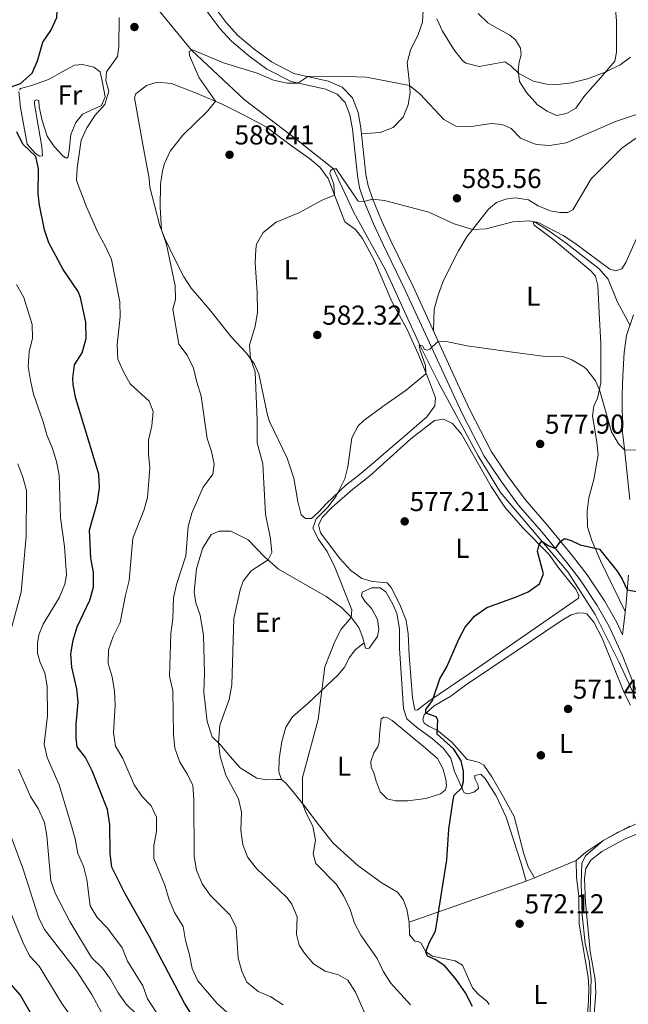
# Model space of a CAD drawing. Extents: x 587984 to 594942, y 655167 to 659882.
# Drawn here: x 589421 to 589643, y 659159 to 659519 of the extents above; entities that cross this region are included whole.
import ezdxf
from ezdxf.enums import TextEntityAlignment as Align

# ---------------------------------------------------------------- set-up
doc = ezdxf.new("R2010")
doc.units = 0
doc.header["$MEASUREMENT"] = 0
doc.linetypes.add('DGN Style 3', pattern=[112.372918, 80.26637, -32.106548])
for name, color, linetype in [('Nivel 11', 7, 'Continuous'), ('Nivel 17', 7, 'Continuous'), ('Nivel 21', 7, 'Continuous'), ('Nivel 36', 7, 'Continuous'), ('Nivel 37', 7, 'Continuous'), ('Nivel 4', 7, 'Continuous'), ('Nivel 41', 7, 'Continuous'), ('Nivel 5', 7, 'Continuous'), ('Nivel 7', 7, 'Continuous')]:
    doc.layers.add(name, color=color, linetype=linetype)
doc.styles.add('Style-arial', font='arial.shx', dxfattribs={"bigfont": 'arialbig.shx'})
doc.styles.add('Style-arialn', font='arialn.shx', dxfattribs={"bigfont": 'arialnbig.shx'})

# ---------------------------------------------------------------- blocks, each defined once
blk = doc.blocks.new('5PATER')
at = {"layer": 'Nivel 7', "linetype": 'Continuous', "lineweight": 0}
h = blk.add_hatch(color=53, dxfattribs=at)
edge = h.paths.add_edge_path()
edge.add_ellipse((0, 0), major_axis=(-1.095731442372465, -1.110710699892244), ratio=0.999422240966032, start_angle=0, end_angle=360)
blk = doc.blocks.new('5PERFI_1')
at = {"layer": 'Nivel 17', "linetype": 'Continuous', "lineweight": 0}
h = blk.add_hatch(color=7, dxfattribs=at)
edge = h.paths.add_edge_path()
edge.add_arc((1.001171767711639e-08, 1.001171767711639e-08), 1.559999998056529, 315.0000000018422, 675.0000000018422)

msp = doc.modelspace()

# ---------------------------------------------------------------- linework, layer by layer
at = {"layer": 'Nivel 11', "color": 142, "linetype": 'DGN Style 3', "lineweight": 13}
msp.add_polyline3d([(589465.835, 659530.152, 592.3580000000001), (589483.888, 659507.9450000001, 590), (589503.149, 659489.9380000001, 587.063), (589521.6399999999, 659475.7849999999, 586.179), (589535.726, 659464.604, 585), (589543.1030000001, 659448.602, 583.242), (589554.6780000001, 659427.7080000001, 581.67), (589567.199, 659400.128, 580), (589574.017, 659386.5970000001, 578.34), (589588.506, 659359.7919999999, 577.1610000000001), (589596.6840000001, 659346.3840000001, 576.08), (589611.814, 659328.5160000001, 575), (589621.27, 659317.31, 573.831), (589631.2039999999, 659301.73, 572.652), (589639.852, 659284.4880000001, 572.063), (589652.1810000001, 659257.6950000001, 570)], dxfattribs=at)
at = {"layer": 'Nivel 21', "color": 7, "linetype": 'Continuous', "lineweight": 0}
for points in [[(589489.655, 659522.0789999999, 592.634), (589494.0630000001, 659516.041, 591.799), (589498.5160000001, 659511.2220000001, 591.16), (589504.8530000001, 659505.881, 590.816), (589511.389, 659501.05, 590.62), (589520.206, 659496.52, 590.2760000000001), (589532.8060000001, 659493.699, 589.392), (589537.0009999999, 659491.8670000001, 589.195), (589539.932, 659488.825, 589.097), (589541.6359999999, 659484.3740000001, 588.999), (589542.629, 659479.142, 588.115), (589544.459, 659462.1140000001, 586.297), (589545.26, 659457.669, 585.609), (589546.9610000001, 659452.629, 584.823), (589550.2949999999, 659444.514, 584.479), (589553.79, 659436.9880000001, 583.251), (589561.9110000001, 659420.2790000001, 581.974), (589578.1399999999, 659384.8970000001, 578.633), (589582.801, 659374.967, 577.946), (589590.733, 659359.6340000001, 577.2090000000001), (589596.5, 659350.9169999999, 576.816), (589603.1699999999, 659341.801, 576.226), (589611.7220000001, 659332.006, 575.539), (589620.8559999999, 659320.794, 574.9), (589625.6939999999, 659314.479, 574.36), (589631.9680000001, 659305.051, 573.672), (589636.3659999999, 659297.3630000001, 573.279), (589641.0249999999, 659287.04, 572.837), (589646.567, 659273.175, 571.854)], [(589643.8389999999, 659343.7949999999, 578.545), (589641.899, 659362.3160000001, 579.97), (589641.226, 659368.372, 580.8050000000001), (589641.027, 659382.05, 582.279), (589641.3019999999, 659389.0830000001, 583.163), (589641.821, 659397.4909999999, 583.753), (589642.6799999999, 659403.656, 584.784), (589645.2380000001, 659411.227, 585.128)], [(589641.166, 659294.3700000001, 573.093), (589642.362, 659304.5419999999, 574.37), (589643.3700000001, 659316.169, 575.1560000000001)]]:
    msp.add_polyline3d(points, dxfattribs=at)
at = {"layer": 'Nivel 21', "color": 7, "linetype": 'DGN Style 3', "lineweight": 0}
msp.add_polyline3d([(589492.209, 659523.9140000001, 592.634), (589496.496, 659518.0419999999, 591.799), (589500.692, 659513.5, 591.16), (589506.8030000001, 659508.3500000001, 590.816), (589513.0530000001, 659503.73, 590.62), (589521.2849999999, 659499.5009999999, 590.2760000000001), (589533.787, 659496.702, 589.392), (589538.8319999999, 659494.4990000001, 589.195), (589542.6399999999, 659490.5460000001, 589.097), (589544.673, 659485.236, 588.999), (589545.7420000001, 659479.6030000001, 588.115), (589547.574, 659462.561, 586.297), (589548.314, 659458.4539999999, 585.609), (589549.908, 659453.73, 584.823), (589553.1769999999, 659445.774, 584.479), (589556.6300000001, 659438.337, 583.251), (589564.754, 659421.622, 581.974), (589580.9920000001, 659386.22, 578.633), (589585.622, 659376.358, 577.946), (589593.4480000001, 659361.2280000001, 577.2090000000001), (589599.081, 659352.7139999999, 576.816), (589605.628, 659343.767, 576.226), (589614.1259999999, 659334.034, 575.539), (589623.3230000001, 659322.743, 574.9), (589628.254, 659316.308, 574.36), (589634.645, 659306.7039999999, 573.672), (589639.1699999999, 659298.7930000001, 573.279), (589641.166, 659294.3700000001, 573.093)], dxfattribs=at)
at = {"layer": 'Nivel 36', "color": 92, "linetype": 'Continuous', "lineweight": 0, "extrusion": (0.06286458383269758, 0.02601293124111624, 0.9976830015128989), "elevation": 54783.98748377201, "flags": 128}
msp.add_lwpolyline([(383678.9569556518, -794971.9489661488), (383678.9569556518, -794968.5830032849)], dxfattribs=at)
at = {"layer": 'Nivel 36', "color": 92, "linetype": 'Continuous', "lineweight": 0}
for points in [[(589637.993, 659530.0279999999, 600.803), (589638.9909999999, 659518.743, 598.052), (589639.0050000001, 659507.189, 596.529), (589638.3589999999, 659504.0090000001, 595.841), (589633.2949999999, 659497.9850000001, 594.761), (589627.4809999999, 659491.415, 594.269), (589624.1540000001, 659486.835, 593.041), (589620.723, 659484.811, 592.943), (589617.1429999999, 659484.0449999999, 592.747), (589613.733, 659485.7150000001, 592.747), (589610.1699999999, 659488.0530000001, 593.238), (589606.1470000001, 659492.517, 593.876), (589603.575, 659496.54, 594.712), (589603.1270000001, 659500.747, 595.2520000000001), (589603.5360000001, 659503.6140000001, 596.136), (589604.219, 659506.3219999999, 596.136), (589603.9180000001, 659508.682, 596.284), (589602.1270000001, 659511.7960000001, 596.873), (589600.132, 659513.497, 597.806), (589595.1950000001, 659516.158, 598.1990000000001), (589592.101, 659517.983, 599.035), (589588.479, 659521.4099999999, 599.203)], [(589568.6980000001, 659527.379, 594.32), (589568.2150000001, 659518.2239999999, 593.288), (589566.6570000001, 659513.662, 591.943), (589563.7949999999, 659507.952, 591.274), (589562.551, 659503.3999999999, 590.635), (589563.3400000001, 659496.872, 590.193), (589563.7479999999, 659492.547, 589.5550000000001), (589563.0160000001, 659488.031, 589.3580000000001), (589561.182, 659483.443, 588.719), (589557.467, 659479.6910000001, 588.572), (589552.788, 659477.923, 588.154), (589545.973, 659477.449, 587.885)], [(589425.119, 659494.9610000001, 599.409), (589431.7339999999, 659497.2420000001, 597.886), (589436.9380000001, 659500.1610000001, 596.8050000000001), (589441.2350000001, 659502.534, 596.461), (589444.105, 659502.754, 595.921), (589448.2649999999, 659501.7479999999, 595.921), (589450.496, 659500.006, 595.97), (589451.4169999999, 659496.071, 595.97), (589452.4099999999, 659490.9169999999, 595.479), (589451.0160000001, 659487.702, 595.479), (589444.1610000001, 659484.6359999999, 595.97), (589441.7069999999, 659481.506, 596.412), (589439.835, 659477.1540000001, 596.461), (589439.2919999999, 659471.3400000001, 596.8050000000001), (589438.8049999999, 659468.6710000001, 596.5600000000001), (589437.862, 659468.676, 596.51), (589436.923, 659469.31, 596.658), (589433.798, 659472.746, 597.247), (589431.186, 659476.534, 597.64), (589429.371, 659482.243, 597.886), (589428.2590000001, 659487.24, 597.788), (589428.115, 659489.56, 597.9350000000001), (589427.3300000001, 659489.8, 597.984), (589426.6200000001, 659489.4110000001, 598.3770000000001), (589426.5349999999, 659488.2720000001, 598.672), (589429.2380000001, 659472.615, 598.967), (589429.456, 659469.3910000001, 599.065), (589428.355, 659469.24, 599.114), (589426.7890000001, 659470.3489999999, 599.114), (589423.8600000001, 659473.6669999999, 599.212), (589421.419, 659486.9639999999, 599.114), (589420.8230000001, 659492.8230000001, 599.409)], [(589468.4340000001, 659461.077, 590.418), (589466.4140000001, 659472.1710000001, 591.597), (589463.0970000001, 659490.504, 592.3340000000001), (589463.538, 659492.0730000001, 592.3340000000001), (589467.4450000001, 659494.9990000001, 592.3340000000001), (589471.382, 659496.274, 592.3340000000001), (589476.646, 659495.8119999999, 592.138), (589485.9070000001, 659492.1769999999, 591.122), (589495.0360000001, 659488.2420000001, 589.583), (589502.6000000001, 659484.466, 588.404), (589511.189, 659479.936, 587.433), (589520.3400000001, 659473.0320000001, 586.804), (589526.915, 659468.413, 585.996), (589530.7350000001, 659465.237, 585.5360000000001), (589533.7919999999, 659461.104, 585.3580000000001), (589539.794, 659445.2320000001, 584.326), (589543.709, 659442.459, 583.835), (589546.284, 659439.1429999999, 583.54), (589550.719, 659431.023, 583), (589557.0020000001, 659416.092, 581.821), (589562.6440000001, 659405.9610000001, 581.3290000000001), (589566.642, 659396.9780000001, 580.838), (589570.3430000001, 659387.73, 579.955), (589572.919, 659380.9469999999, 579.807), (589572.6669999999, 659378.0009999999, 579.708), (589569.815, 659373.969, 579.708), (589560.6130000001, 659366.0419999999, 579.807), (589555.756, 659361.9809999999, 579.413), (589550.2660000001, 659357.139, 579.413), (589544.304, 659352.1810000001, 579.5120000000001), (589540.3360000001, 659349.156, 579.837), (589533.087, 659342.2609999999, 580.789), (589530.2790000001, 659339.1329999999, 580.8870000000001), (589527.6329999999, 659336.868, 581.035), (589525.4709999999, 659336.8019999999, 581.428), (589523.9070000001, 659338.1470000001, 581.722), (589522.74, 659343.004, 581.989), (589521.27, 659351.5630000001, 582.017), (589518.835, 659358.8470000001, 583.049), (589512.31, 659372.321, 583.807), (589511.574, 659374.5689999999, 583.933), (589508.514, 659389.6769999999, 584.621), (589506.922, 659393.223, 584.916), (589503.962, 659397.2409999999, 585.271), (589498.4110000001, 659403.253, 585.898), (589490.544, 659413.048, 587.246), (589483.733, 659420.9809999999, 587.716), (589481.031, 659425.1669999999, 588.218), (589477.702, 659431.8230000001, 589.337), (589474.206, 659439.1130000001, 589.386), (589472.375, 659443.7309999999, 590.064), (589468.73, 659457.8899999999, 590.123), (589468.4340000001, 659461.077, 590.418)], [(589421.0630000001, 659493.5290000001, 599.409), (589421.4580000001, 659493.959, 599.409), (589425.119, 659494.9610000001, 599.409)], [(589572.196, 659405.396, 580.821), (589572.5149999999, 659413.3319999999, 581.4590000000001), (589573.814, 659418.1329999999, 581.916), (589575.7890000001, 659423.531, 582.551), (589581.381, 659434.594, 584.024), (589584.379, 659439.808, 584.745), (589592.331, 659449.929, 585.782), (589595.173, 659452.271, 586.028), (589598.442, 659453.51, 585.88), (589601.9820000001, 659453.962, 585.831), (589606.9240000001, 659453.2339999999, 585.879), (589610.415, 659451.085, 585.88), (589614.8459999999, 659449.2919999999, 585.586), (589618.3800000001, 659448.6429999999, 585.537), (589621.288, 659448.706, 585.537), (589623.101, 659449.5989999999, 585.586), (589629.767, 659460.9979999999, 586.863), (589641.1089999999, 659472.3319999999, 588.484), (589646.2380000001, 659475.8400000001, 588.8770000000001)], [(589649.1910000001, 659445.7110000001, 586.556), (589642.4469999999, 659430.429, 585.928), (589641.0190000001, 659428.04, 585.879), (589638.814, 659427.3049999999, 585.879), (589636.6159999999, 659427.9070000001, 585.83), (589623.7790000001, 659437.49, 585.093), (589619.5889999999, 659440.1939999999, 585.066), (589610.6159999999, 659444.882, 585.003), (589609.9099999999, 659445.152, 584.995), (589609.1240000001, 659445.196, 584.897), (589608.6910000001, 659445.041, 584.897), (589608.6880000001, 659444.648, 584.848), (589608.9990000001, 659443.9780000001, 584.848), (589616.2339999999, 659438.544, 584.232), (589629.696, 659427.396, 583.227), (589631.2960000001, 659425.422, 582.932), (589632.1410000001, 659421.9580000001, 582.883), (589632.737, 659412.0090000001, 582.063), (589633.2409999999, 659400.73, 581.556), (589633.314, 659386.3910000001, 580.6320000000001), (589632.068, 659380.811, 579.64), (589630.7550000001, 659377.871, 579.346), (589630.2239999999, 659374.3759999999, 579.346), (589631.821, 659364.7779999999, 578.314), (589632.267, 659360.098, 577.921), (589630.7110000001, 659351.041, 576.77), (589628.9569999999, 659344.436, 576.251), (589628.2679999999, 659339.5079999999, 575.718), (589628.406, 659333.8219999999, 575.631), (589629.9750000001, 659328.8049999999, 575.1850000000001), (589633.307, 659321.145, 574.5310000000001), (589642.1640000001, 659302.8640000001, 574.159)], [(589565.4240000001, 659266.9750000001, 575.6610000000001), (589564.5050000001, 659271.264, 575.514), (589563.334, 659286.8729999999, 576.1030000000001), (589562.9850000001, 659294.6570000001, 576.153), (589562.21, 659299.5889999999, 576.404), (589559.9169999999, 659305.3829999999, 577.021), (589556.7479999999, 659311.646, 577.4110000000001), (589555.308, 659313.3670000001, 577.528), (589549.926, 659313.79, 578.216), (589546.0020000001, 659314.8729999999, 578.609), (589542.01, 659317.8659999999, 579.021), (589537.9839999999, 659322.25, 579.51), (589530.926, 659331.621, 580.328), (589530.274, 659334.533, 580.1320000000001), (589531.665, 659337.3160000001, 580.427), (589535.129, 659340.906, 580.095), (589542.72, 659347.51, 578.9540000000001), (589548.8840000001, 659352.2720000001, 578.511), (589563.9099999999, 659365.983, 578.116), (589572.578, 659372.693, 578.019), (589575.882, 659373.186, 577.774), (589579.175, 659371.595, 577.479), (589582.3770000001, 659367.6780000001, 577.45), (589593.3090000001, 659348.5160000001, 576.564), (589598.2609999999, 659340.952, 576.153), (589604.791, 659333.389, 575.623), (589614.3570000001, 659323.8060000001, 574.7280000000001), (589617.983, 659318.6370000001, 574.335), (589623.993, 659311.0970000001, 573.991), (589625.277, 659308.81, 573.942), (589625.1140000001, 659307.75, 573.942), (589585.226, 659280.0700000001, 574.089), (589570.551, 659270.1300000001, 574.826), (589566.3049999999, 659266.848, 575.57), (589565.4240000001, 659266.9750000001, 575.6610000000001)], [(589514.72, 659241.479, 582.115), (589511.3389999999, 659241.3400000001, 582.409), (589507.726, 659241.9110000001, 582.802), (589501.6170000001, 659245.7180000001, 583.343), (589497.9850000001, 659249.943, 584.62), (589494.315, 659254.287, 584.767), (589491.462, 659257.014, 585.897), (589489.6070000001, 659262.645, 586.241), (589488.3700000001, 659273.342, 586.88), (589488.605, 659280.3360000001, 586.585), (589488.25, 659294.132, 587.027), (589487.0730000001, 659301.567, 587.125), (589485.408, 659306.017, 587.567), (589484.9199999999, 659310.068, 587.96), (589485.753, 659318.4340000001, 587.9110000000001), (589487.956, 659325.8500000001, 587.862), (589491.0889999999, 659331.02, 587.715), (589494.044, 659332.182, 587.617), (589498.21, 659332.1980000001, 587.224), (589504.598, 659329.058, 586.094), (589510.5760000001, 659322.854, 585.357), (589515.5819999999, 659318.3459999999, 584.571), (589533.054, 659308.3840000001, 581.083), (589538.6510000001, 659304.2649999999, 580.69), (589542.0120000001, 659300.8659999999, 580.051), (589544.9380000001, 659297.038, 579.511), (589546.2550000001, 659293.611, 579.314), (589547.4110000001, 659289.439, 578.4300000000001), (589548.0390000001, 659289.318, 578.381), (589548.7080000001, 659289.4709999999, 578.381), (589551.7180000001, 659293.699, 578.184), (589552.2450000001, 659296.4469999999, 578.234), (589551.7930000001, 659299.9469999999, 578.086), (589549.692, 659303.81, 578.4300000000001), (589547.193, 659306.6540000001, 578.676), (589545.946, 659308.547, 578.6270000000001), (589546.2280000001, 659309.882, 578.6270000000001), (589549.6570000001, 659311.5530000001, 578.676), (589552.7609999999, 659311.496, 578.6270000000001), (589554.8360000001, 659310.03, 578.528), (589557.365, 659305.5360000001, 578.234), (589558.8, 659302.1089999999, 578.234), (589559.8300000001, 659296.5619999999, 578.381), (589559.79, 659289.331, 578.4300000000001), (589561.2790000001, 659267.4709999999, 578.332), (589562.5149999999, 659263.6910000001, 578.135), (589565.9569999999, 659260.646, 577.742), (589571.828, 659256.3289999999, 577.497), (589575.7779999999, 659252.967, 577.202), (589578.548, 659249.2180000001, 576.907), (589579.8970000001, 659244.4550000001, 576.563), (589583.429, 659236.6140000001, 574.549), (589584.764, 659236.2919999999, 574.107), (589586.9280000001, 659236.8300000001, 573.714), (589588.665, 659238.196, 573.468), (589588.4380000001, 659239.6910000001, 573.567), (589587.31, 659241.898, 573.567), (589587.3160000001, 659242.959, 573.567), (589589.48, 659243.419, 573.567), (589591.122, 659241.837, 573.567), (589595.0959999999, 659235.5660000001, 573.468), (589598.746, 659227.764, 573.124), (589604.2320000001, 659210.7550000001, 572.485), (589606.003, 659204.3, 572.141), (589563.3570000001, 659189.29, 575.875), (589562.44, 659194.05, 576.169), (589561.1640000001, 659197.673, 575.924), (589559.135, 659200.2779999999, 576.071), (589553.533, 659203.571, 576.612), (589544.648, 659210.1059999999, 577.594), (589535.615, 659218.2520000001, 578.527), (589530.6200000001, 659224.4890000001, 579.559), (589524.885, 659232.067, 579.854), (589520.9820000001, 659236.962, 580.443), (589518.4439999999, 659239.963, 581.278), (589516.763, 659241.4269999999, 581.573), (589514.72, 659241.479, 582.115)], [(589609.1059999999, 659205.584, 571.912), (589606.73, 659209.527, 571.371), (589605.2180000001, 659214.288, 571.251), (589601.6229999999, 659227.98, 571.645), (589597.2110000001, 659236.0689999999, 571.813), (589593.513, 659242.4950000001, 572.403), (589590.5490000001, 659246.7280000001, 572.998), (589588.9439999999, 659247.7479999999, 573.238), (589586.1570000001, 659248.392, 573.385), (589584.5490000001, 659248.834, 573.975), (589578.8530000001, 659255.0889999999, 574.712), (589573.557, 659259.5020000001, 575.219), (589570.6950000001, 659260.815, 575.072), (589568.855, 659262.0830000001, 575.121), (589568.273, 659263.462, 575.023), (589568.754, 659265.0700000001, 574.875), (589572.463, 659268.4029999999, 574.496), (589578.5390000001, 659271.9720000001, 573.942), (589583.8670000001, 659275.9510000001, 573.402), (589602.368, 659288.345, 572.616), (589618.858, 659299.4140000001, 572.616), (589622.5249999999, 659301.594, 572.763), (589625.163, 659302.405, 572.763), (589627.1270000001, 659302.2760000001, 572.763), (589628.186, 659301.956, 572.714), (589630.7239999999, 659298.9550000001, 572.616), (589633.7960000001, 659293.0819999999, 571.879), (589641.8589999999, 659273.1499999999, 571.093), (589644.095, 659268.683, 570.919)], [(589516.763, 659241.4269999999, 581.573), (589515.7960000001, 659244.301, 581.671), (589515.94, 659249.0160000001, 581.769), (589516.919, 659255.4169999999, 581.818), (589518.324, 659260.5970000001, 581.474), (589520.7820000001, 659264.4340000001, 581.13), (589526.429, 659269.315, 580.541), (589537.452, 659279.6680000001, 579.46), (589539.787, 659282.524, 579.509), (589541.497, 659286.091, 579.264), (589543.6340000001, 659288.8300000001, 579.214), (589546.855, 659291.4450000001, 578.855)], [(589549.3019999999, 659248.0830000001, 579.854), (589550.4979999999, 659251.2209999999, 579.952), (589551.8859999999, 659253.4140000001, 580.0500000000001), (589552.4450000001, 659255.061, 580.001), (589552.5009999999, 659258.048, 579.706), (589553.0830000001, 659263.625, 578.429), (589554.068, 659264.209, 578.38), (589555.129, 659264.125, 578.38), (589557.088, 659263.013, 578.134), (589569.2930000001, 659252.8840000001, 577.447), (589573.635, 659249.1259999999, 576.9060000000001), (589575.5800000001, 659245.5390000001, 576.562), (589576.737, 659241.642, 576.219), (589576.9979999999, 659239.243, 575.973), (589576.558, 659237.7520000001, 575.678), (589574.7420000001, 659236.2690000001, 575.678), (589569.466, 659234.53, 576.071), (589562.8970000001, 659233.6229999999, 576.464), (589558.3389999999, 659233.649, 576.955), (589555.317, 659234.412, 577.692), (589552.737, 659237.021, 578.184), (589551.3049999999, 659240.841, 578.577), (589550.378, 659243.872, 579.412), (589549.408, 659246, 579.559), (589549.3019999999, 659248.0830000001, 579.854)], [(589629.342, 659178.5760000001, 568.907), (589627.7520000001, 659196.506, 569.005), (589627.369, 659205.351, 569.005), (589627.861, 659209.003, 569.005), (589629.686, 659212.058, 569.005), (589633.615, 659215.163, 568.713), (589642.1880000001, 659219.8090000001, 568.415), (589659.047, 659226.632, 568.121), (589661.6030000001, 659226.9709999999, 568.17), (589664.307, 659225.5020000001, 568.17), (589667.139, 659221.381, 568.17), (589670.8630000001, 659217.212, 568.121), (589677.0819999999, 659211.872, 567.777), (589682.952, 659207.3589999999, 567.5310000000001), (589685.2180000001, 659205.0660000001, 567.236), (589694.2280000001, 659192.754, 565.811), (589697.7320000001, 659186.9180000001, 565.074), (589700.6780000001, 659179.592, 563.6), (589707.0549999999, 659167.412, 562.814), (589721.895, 659143.4739999999, 561.881)], [(589643.922, 659224.3970000001, 569.914), (589634.3500000001, 659219.287, 570.09), (589627.8570000001, 659214.906, 570.503), (589624.263, 659211.861, 570.797), (589609.1059999999, 659205.584, 571.912)], [(589624.263, 659211.861, 570.797), (589624.425, 659205.7679999999, 571.042), (589625.2509999999, 659198.807, 570.797), (589625.3570000001, 659188.6599999999, 570.837), (589628.6229999999, 659169.273, 570.846), (589628.9550000001, 659165.538, 570.846), (589628.848, 659160.469, 570.698), (589628.2620000001, 659154.027, 570.993)], [(589592.55, 659159.2930000001, 573.679), (589591.8659999999, 659160.3999999999, 573.694), (589588.344, 659163.21, 573.792), (589586.4310000001, 659165.382, 573.841), (589582.8219999999, 659173.6159999999, 573.94), (589580.0789999999, 659175.2039999999, 573.989), (589571.875, 659176.8999999999, 575.119), (589569.4469999999, 659178.486, 574.971), (589567.54, 659181.798, 575.364), (589566.6000000001, 659182.314, 575.315), (589565.4610000001, 659182.4380000001, 575.364), (589563.5079999999, 659184.689, 575.266), (589563.3570000001, 659189.29, 575.875)], [(589630.631, 659152.6780000001, 569.378), (589631.4199999999, 659163.669, 569.1030000000001), (589631.2110000001, 659168.426, 569.004), (589629.342, 659178.5760000001, 568.907)]]:
    msp.add_polyline3d(points, dxfattribs=at)
at = {"layer": 'Nivel 4', "color": 30, "linetype": 'Continuous', "lineweight": 30, "flags": 128}
for points, elevation in [([(589418.105, 659494.5619999999), (589421.452, 659495.75), (589425.6980000001, 659499.5090000001), (589427.663, 659504.119), (589429.585, 659510.9169999999), (589432.547, 659515.2069999999), (589434.7860000001, 659519.862), (589435.013, 659524.409), (589434.1610000001, 659529.3360000001), (589433.943, 659534.5560000001), (589433.206, 659539.51), (589431.422, 659544.3899999999), (589431.1599999999, 659546.966), (589434.476, 659551.273)], 600), ([(589486.693, 659151.26), (589481.3300000001, 659159.7080000001), (589468.446, 659184.202), (589459.686, 659199.659), (589454.8640000001, 659209.47), (589454.169, 659214.422), (589454.0660000001, 659225.0490000001), (589453.1699999999, 659230.487), (589447.575, 659244.6840000001), (589445.2280000001, 659249.486), (589442.111, 659253.4480000001), (589441.7660000001, 659256.5889999999), (589441.7450000001, 659261.5889999999), (589442.523, 659269.703), (589442.0109999999, 659274.6640000001), (589440.22, 659282.473), (589439.804, 659287.4550000001), (589440.642, 659292.3940000001), (589442.163, 659297.308), (589446.756, 659306.9450000001), (589448.102, 659311.7620000001), (589448.1100000001, 659317.129), (589447.1229999999, 659322.3160000001), (589446.6100000001, 659332.6340000001), (589449.6130000001, 659342.9070000001), (589450.2860000001, 659348.0549999999), (589450.075, 659353.054), (589441.6140000001, 659380.7010000001), (589440.7390000001, 659385.6470000001), (589440.5689999999, 659388.071), (589441.1810000001, 659393.0290000001), (589443.926, 659397.435), (589445.486, 659402.622), (589445.2779999999, 659408.629), (589443.3999999999, 659417.588), (589442.477, 659419.8130000001), (589437.0889999999, 659427.852), (589431.791, 659437.6200000001), (589430.237, 659442.378), (589428.4580000001, 659451.297), (589427.9469999999, 659455.4299999999), (589427.9979999999, 659464.645), (589427.098, 659469.158), (589422.294, 659473.611), (589420.152, 659478.152)], 600), ([(589572.7720000001, 659175.676), (589570.067, 659176.909), (589569.4469999999, 659178.486), (589570.8030000001, 659182.094), (589572.987, 659186.051), (589577.0390000001, 659212.185), (589577.8230000001, 659223.325), (589579.3770000001, 659234.007), (589579.8189999999, 659235.7339999999), (589582.5830000001, 659238.49), (589583.185, 659240.8049999999), (589583.1270000001, 659244.4990000001), (589582.3630000001, 659248.355), (589579.5860000001, 659252.538), (589573.574, 659258.0719999999), (589573.8530000001, 659263.273), (589573.1510000001, 659264.3770000001), (589569.4569999999, 659265.7010000001), (589569.385, 659267.037), (589571.801, 659270.2860000001), (589574.55, 659278.26), (589577.048, 659282.592), (589581.469, 659292.723), (589583.7309999999, 659297.179), (589587.135, 659301.149), (589591.659, 659304.3319999999), (589602.148, 659308.0530000001), (589606.753, 659309.9950000001), (589610.9569999999, 659312.943), (589612.375, 659316.6810000001), (589610.142, 659324.8289999999), (589610.7860000001, 659327.3829999999), (589611.814, 659328.5160000001), (589614.084, 659326.9709999999), (589616.712, 659325.879), (589618.612, 659328.3829999999), (589619.994, 659329.5149999999), (589622.5050000001, 659328.8330000001), (589625.798, 659327.2820000001), (589632.8489999999, 659325.6540000001), (589639.288, 659317.561), (589641.119, 659314.682), (589642.905, 659310.808), (589647.8119999999, 659309.9550000001)], 575), ([(589586.5109999999, 659158.513), (589583.888, 659163.5249999999), (589580.513, 659168.4410000001), (589576.2960000001, 659173.4550000001), (589572.7720000001, 659175.676)], 575), ([(589428.183, 659150.925), (589421.328, 659162.8360000001), (589418.071, 659166.629)], 625)]:
    msp.add_lwpolyline(points, dxfattribs=dict(at, elevation=elevation))
at = {"layer": 'Nivel 5', "color": 30, "linetype": 'Continuous', "lineweight": 0, "flags": 128}
for points, elevation in [([(589453.6529999999, 659492.9610000001), (589452.6669999999, 659496.8929999999), (589452.8049999999, 659500.031), (589456.8260000001, 659505.679), (589457.3640000001, 659509.2620000001), (589457.463, 659519.8459999999)], 595), ([(589573.422, 659519.4210000001), (589575.5390000001, 659514.895), (589579.6370000001, 659508.158), (589582.6699999999, 659504.3119999999), (589584.0360000001, 659503.264), (589588.9169999999, 659502.0619999999), (589598.2050000001, 659503.7479999999), (589600.4909999999, 659502.2860000001), (589603.2579999999, 659499.5120000001), (589608.594, 659496.584), (589613.557, 659495.4880000001), (589617.642, 659495.4469999999), (589622.5700000001, 659496.067), (589628.439, 659497.479), (589634.9010000001, 659499.896), (589640.308, 659502.5619999999), (589644.1070000001, 659505.398)], 595), ([(589478.3640000001, 659312.7380000001), (589481.798, 659323.186), (589482.703, 659333.926), (589483.9990000001, 659338.754), (589488.1880000001, 659348.3489999999), (589491.6229999999, 659352.9920000001), (589492.2069999999, 659356.7320000001), (589491.146, 659361.2849999999), (589489.581, 659366.034), (589487.3559999999, 659381.5889999999), (589485.774, 659386.669), (589484.5959999999, 659391.827), (589482.328, 659396.5079999999), (589479.2520000001, 659400.5889999999), (589477.0290000001, 659413.274), (589478.095, 659416.8130000001), (589477.943, 659421.8119999999), (589474.783, 659436.936), (589472.9169999999, 659442.362), (589472.399, 659450.6140000001), (589472.6070000001, 659458.9839999999), (589473.3, 659463.922), (589474.0179999999, 659466.5419999999), (589476.125, 659471.084), (589480.7180000001, 659476.9439999999), (589489.699, 659485.7309999999), (589492.6130000001, 659489.2860000001), (589486.7450000001, 659497.8899999999), (589483.169, 659506.0800000001), (589483.0160000001, 659507.5290000001), (589484.267, 659508.1259999999), (589495.548, 659503.314), (589507.842, 659499.5430000001), (589513.824, 659497.014), (589518.791, 659495.905), (589522.7550000001, 659495.949), (589526.3360000001, 659498.369), (589536.888, 659498.4839999999), (589547.703, 659498.088), (589563.5120000001, 659495.038), (589567.375, 659491.916), (589575.9979999999, 659482.6529999999), (589580.361, 659480.1429999999), (589586.06, 659480.04), (589593.2550000001, 659481.1880000001), (589597.317, 659480.8030000001), (589600.5279999999, 659479.2960000001), (589603.929, 659475.7760000001), (589609.631, 659473.4909999999), (589614.632, 659473.0819999999), (589620.618, 659474.081), (589639.0050000001, 659481.983), (589646.355, 659484.513)], 590), ([(589496.963, 659156.344), (589493.2039999999, 659159.642), (589486.202, 659167.9140000001), (589484.1540000001, 659172.476), (589483.1869999999, 659177.463), (589481.737, 659182.7080000001), (589480.8800000001, 659187.743), (589477.729, 659192.872), (589475.773, 659197.4739999999), (589474.2039999999, 659202.912), (589470.193, 659212.5530000001), (589470.179, 659217.3019999999), (589471.094, 659222.4880000001), (589471.0819999999, 659227.6799999999), (589469.1740000001, 659231.8759999999), (589465.733, 659235.3559999999), (589463.003, 659239.5449999999), (589458.767, 659249.158), (589456.1359999999, 659253.6799999999), (589455.439, 659258.473), (589456.017, 659268.619), (589455.8219999999, 659273.727), (589454.869, 659278.9610000001), (589453.4880000001, 659283.878), (589453.6429999999, 659288.8770000001), (589455.246, 659293.774), (589457.878, 659298.865), (589459.783, 659308.8260000001), (589461.183, 659314.139), (589462.494, 659329.659), (589466.477, 659339.7450000001), (589467.815, 659344.5619999999), (589468.7, 659355.192), (589468.243, 659360.4199999999), (589468.2239999999, 659365.4199999999), (589469.3870000001, 659370.676), (589469.899, 659375.905), (589468.432, 659379.7760000001), (589461.5050000001, 659386.0930000001), (589459.102, 659390.477), (589457.0560000001, 659395.104), (589456.7949999999, 659400.2450000001), (589457.8870000001, 659410.663), (589457.7860000001, 659416.064), (589454.6969999999, 659431.523), (589452.534, 659436.263), (589449.78, 659441.132), (589445.568, 659450.774), (589441.959, 659460.2919999999), (589442.145, 659464.798), (589443.611, 659475.092), (589445.7420000001, 659479.611), (589448.7339999999, 659484.263), (589452.216, 659488.1640000001), (589453.6529999999, 659492.9610000001)], 595), ([(589507.077, 659390.3910000001), (589505.3770000001, 659395.3189999999), (589505.041, 659400.1499999999), (589507.173, 659407.1399999999), (589507.9169999999, 659412.0989999999), (589507.845, 659419.537), (589507.142, 659430.321), (589507.342, 659435.3060000001), (589507.662, 659437.0390000001), (589510.068, 659441.4029999999), (589514.8219999999, 659445.1359999999), (589523.0190000001, 659448.503), (589531.6170000001, 659453.2039999999), (589536.101, 659454.9950000001), (589535.881, 659458.98), (589534.4140000001, 659462.932), (589534.6599999999, 659463.896), (589535.429, 659464.6159999999), (589536.6359999999, 659464.5689999999), (589544.699, 659452.773), (589546.9610000001, 659452.629), (589550.0120000001, 659453.4750000001), (589554.315, 659453.0079999999), (589570.5090000001, 659448.7320000001), (589579.757, 659444.557), (589586.426, 659442.4140000001), (589591.3899999999, 659442.6529999999), (589601.1710000001, 659445.2690000001), (589607.29, 659445.5970000001), (589609.1240000001, 659445.196), (589613.429, 659442.5789999999), (589620.6089999999, 659437.49), (589632.6980000001, 659428.094), (589635.9750000001, 659424.3030000001), (589639.3049999999, 659416.172), (589643.9510000001, 659407.4180000001)], 585), ([(589476.7919999999, 659147.4780000001), (589467.8559999999, 659161.395), (589466.1259999999, 659166.0860000001), (589460.567, 659175.078), (589458.5819999999, 659179.919), (589453.19, 659187.193), (589449.469, 659191.077), (589446.8389999999, 659195.351), (589445.6429999999, 659204.942), (589444.442, 659209.7949999999), (589442.4269999999, 659214.4469999999), (589441.429, 659219.7409999999), (589440.1030000001, 659224.5989999999), (589435.577, 659239.4990000001), (589431.203, 659249.4920000001), (589430.1640000001, 659254.3970000001), (589431.327, 659264.7579999999), (589431.1880000001, 659275.571), (589430.3700000001, 659280.5020000001), (589428.6599999999, 659284.1969999999), (589427.7139999999, 659287.6229999999), (589427.6939999999, 659291.2849999999), (589428.1540000001, 659294.381), (589429.7050000001, 659298.196), (589435.756, 659308.102), (589437.669, 659312.801), (589438.216, 659316.1370000001), (589437.51, 659326.645), (589436.0789999999, 659337.0760000001), (589435.523, 659352.7339999999), (589434.585, 659357.649), (589433.176, 659362.446), (589431.098, 659367.408), (589429.7409999999, 659372.2209999999), (589426.2309999999, 659382.284), (589425.172, 659387.281), (589424.315, 659392.3570000001), (589424.6669999999, 659397.7069999999), (589425.862, 659402.7309999999), (589425.7380000001, 659407.73), (589422.726, 659417.639), (589420.0160000001, 659422.362)], 605), ([(589567.318, 659398.2239999999), (589566.936, 659400.1910000001), (589568.212, 659399.8899999999), (589568.9909999999, 659398.608), (589569.8740000001, 659398.4070000001), (589570.858, 659398.696), (589573.723, 659401.4310000001), (589575.787, 659401.5179999999), (589577.4380000001, 659401.419), (589584.5390000001, 659399.956), (589601.0819999999, 659397.577), (589612.101, 659396.1070000001), (589619.8260000001, 659395.8630000001), (589622.7579999999, 659394.76), (589627.051, 659392.2380000001), (589628.2110000001, 659391.2280000001), (589631.335, 659387.2080000001), (589632.75, 659383.868), (589637.2110000001, 659368.469), (589639.784, 659364.183), (589641.9380000001, 659361.9380000001), (589646.8899999999, 659361.811)], 580), ([(589563.788, 659159.165), (589556.53, 659167.1669999999), (589553.8659999999, 659171.398), (589551.689, 659176.014), (589545.6399999999, 659184.5730000001), (589543.3659999999, 659189.0260000001), (589541.7490000001, 659193.9720000001), (589539.523, 659198.8940000001), (589536.824, 659203.105), (589529.327, 659210.783), (589528.301, 659214.3700000001), (589529.102, 659219.311), (589528.2, 659224.432), (589525.7180000001, 659229.1939999999), (589524.3589999999, 659232.726), (589524.4099999999, 659242.19), (589530.1240000001, 659263.44), (589532.5050000001, 659282.685), (589536.2579999999, 659291.9199999999), (589538.5490000001, 659296.365), (589542.1599999999, 659300.6710000001), (589542.4169999999, 659303.486), (589536.185, 659319.0549999999), (589533.3589999999, 659324.7450000001), (589530.3500000001, 659329.0160000001), (589528.216, 659333.345), (589529.402, 659336.719), (589533.6510000001, 659341.0020000001), (589536.682, 659344.9550000001), (589539.8189999999, 659351.301), (589540.939, 659355.693), (589542.3659999999, 659366.3090000001), (589544.773, 659370.7490000001), (589546.788, 659372.6429999999), (589554.1840000001, 659378.155), (589562.227, 659383.712), (589569.432, 659389.665), (589569.351, 659392.8090000001), (589567.318, 659398.2239999999)], 580), ([(589547.892, 659154.3829999999), (589543.8, 659163.8230000001), (589540.966, 659168.145), (589537.5970000001, 659170.1359999999), (589532.6950000001, 659171.4909999999), (589528.4639999999, 659174.155), (589525.1170000001, 659178.0519999999), (589523.21, 659180.9610000001), (589522.2250000001, 659184.7890000001), (589522.463, 659191.308), (589520.507, 659195.909), (589518.7590000001, 659198.25), (589507.6710000001, 659208.9369999999), (589504.4739999999, 659212.979), (589502.6440000001, 659217.631), (589501.8740000001, 659222.9340000001), (589502.152, 659229.5320000001), (589501.03, 659234.4040000001), (589496.433, 659243.0860000001), (589494.298, 659249.899), (589493.69, 659254.8840000001), (589494.1680000001, 659261.3200000001), (589497.6699999999, 659270.69), (589498.577, 659276.0619999999), (589499.3360000001, 659300.247), (589501.6370000001, 659310.8289999999), (589502.7110000001, 659313.9099999999), (589505.7110000001, 659317.756), (589511.842, 659321.713), (589513.2250000001, 659324.4010000001), (589512.7790000001, 659329.381), (589510.929, 659338.419), (589509.865, 659356.8160000001), (589507.815, 659364.4340000001), (589507.8600000001, 659372.6030000001), (589507.077, 659390.3910000001)], 585), ([(589417.629, 659294.527), (589421.7069999999, 659309.967), (589423.5830000001, 659330.2420000001), (589423.685, 659347.06), (589422.344, 659351.9369999999), (589420.52, 659356.817)], 610), ([(589517.301, 659159.1950000001), (589512.8910000001, 659162.077), (589508.193, 659164.0349999999), (589504.067, 659167.479), (589502.1980000001, 659171.3929999999), (589500.9210000001, 659176.233), (589500.1939999999, 659187.3400000001), (589498.013, 659191.848), (589490.683, 659199.2660000001), (589487.811, 659203.352), (589485.665, 659208.315), (589484.8060000001, 659213.402), (589484.7620000001, 659234.311), (589484.408, 659239.297), (589482.3970000001, 659243.2990000001), (589479.6059999999, 659247.862), (589477.8630000001, 659252.942), (589477.3759999999, 659257.9180000001), (589477.095, 659273.9539999999), (589475.837, 659279.273), (589476.321, 659294.771), (589477.081, 659300.1529999999), (589477.365, 659307.838), (589478.3640000001, 659312.7380000001)], 590), ([(589463.9450000001, 659155.5970000001), (589459.9820000001, 659159.402), (589457.108, 659163.493), (589454.318, 659168.5290000001), (589451.3570000001, 659172.558), (589447.4010000001, 659176.496), (589439.504, 659189.6440000001), (589434.21, 659199.71), (589432.5349999999, 659204.4280000001), (589431.1089999999, 659220.895), (589430.233, 659225.814), (589427.915, 659230.8940000001), (589425.1669999999, 659235.2919999999), (589420.7409999999, 659245.301)], 610), ([(589436.5160000001, 659159.575), (589428.2620000001, 659173.2239999999), (589424.881, 659176.909), (589422.5590000001, 659181.392), (589405.121, 659223.6570000001)], 620), ([(589452.6969999999, 659153.166), (589447.56, 659162.9739999999), (589441.882, 659171.6070000001), (589430.186, 659186.6540000001), (589428.0090000001, 659191.158), (589422.3030000001, 659209.034), (589416.791, 659223.834)], 615), ([(589629.3300000001, 659153.311), (589629.808, 659168.5959999999), (589628.98, 659175.1640000001), (589627.601, 659181.578), (589626.521, 659192.0549999999), (589626.112, 659203.4369999999), (589626.311, 659210.825), (589627.702, 659213.6470000001), (589634.021, 659219.1100000001), (589639.1059999999, 659221.9539999999), (589645.923, 659225.138)], 570), ([(589439.905, 659154.9010000001), (589436.5160000001, 659159.575)], 620)]:
    msp.add_lwpolyline(points, dxfattribs=dict(at, elevation=elevation))

# ---------------------------------------------------------------- block references
at = {"layer": 'Nivel 17', "color": 7, "linetype": 'Continuous', "lineweight": 0}
msp.add_blockref('5PERFI_1', (589611.405, 659250.3230000001, 571.451), dxfattribs=at)
at = {"layer": 'Nivel 7', "color": 53, "linetype": 'Continuous', "lineweight": 0}
for p in [(589463.06, 659516.4340000001, 594.107), (589497.771, 659469.7579999999, 588.408), (589580.7860000001, 659453.8400000001, 585.559), (589529.7990000001, 659403.9010000001, 582.317), (589611.1510000001, 659364.088, 577.896), (589561.6939999999, 659335.791, 577.208), (589621.331, 659267.253, 571.4780000000001), (589603.652, 659188.794, 572.117)]:
    msp.add_blockref('5PATER', p, dxfattribs=at)

# ---------------------------------------------------------------- texts
at = {"layer": 'Nivel 37', "color": 92, "linetype": 'Continuous', "lineweight": 0, "style": 'Style-arialn'}
for s, p in [('Fr', (589439.4905157064, 659491.5830009999, 596.615)), ('Fr', (589439.4905157064, 659491.5830009999, 596.615)), ('L', (589520.1691597833, 659427.7420009999, 584.0020000000001)), ('L', (589608.6211597833, 659418.0530009998, 582.116)), ('L', (589582.7551597834, 659325.9550009998, 576.118)), ('Er', (589511.6178385227, 659298.919001, 583.396)), ('L', (589620.6351597833, 659254.609001, 571.2760000000001)), ('L', (589539.5511597833, 659246.3770009999, 579.912)), ('L', (589611.2401597833, 659162.9340009999, 572.222))]:
    msp.add_text(s, height=7.000002, dxfattribs=at).set_placement(p, align=Align.MIDDLE_CENTER)
at = {"layer": 'Nivel 41', "color": 7, "linetype": 'Continuous', "lineweight": 0, "style": 'Style-arial'}
for s, p in [('588.41', (589499.6000000001, 659473.5079999999, 588.408)), ('585.56', (589582.5220000001, 659457.5900000001, 585.559)), ('582.32', (589531.6000000001, 659407.6510000001, 582.317)), ('577.90', (589612.8859999999, 659367.838, 577.896)), ('577.21', (589563.524, 659339.541, 577.208)), ('571.48', (589623.0660000001, 659271.003, 571.4780000000001)), ('572.12', (589605.4539999999, 659192.544, 572.117))]:
    msp.add_text(s, height=7.000002, dxfattribs=at).set_placement(p)

doc.saveas('drawing.dxf')
